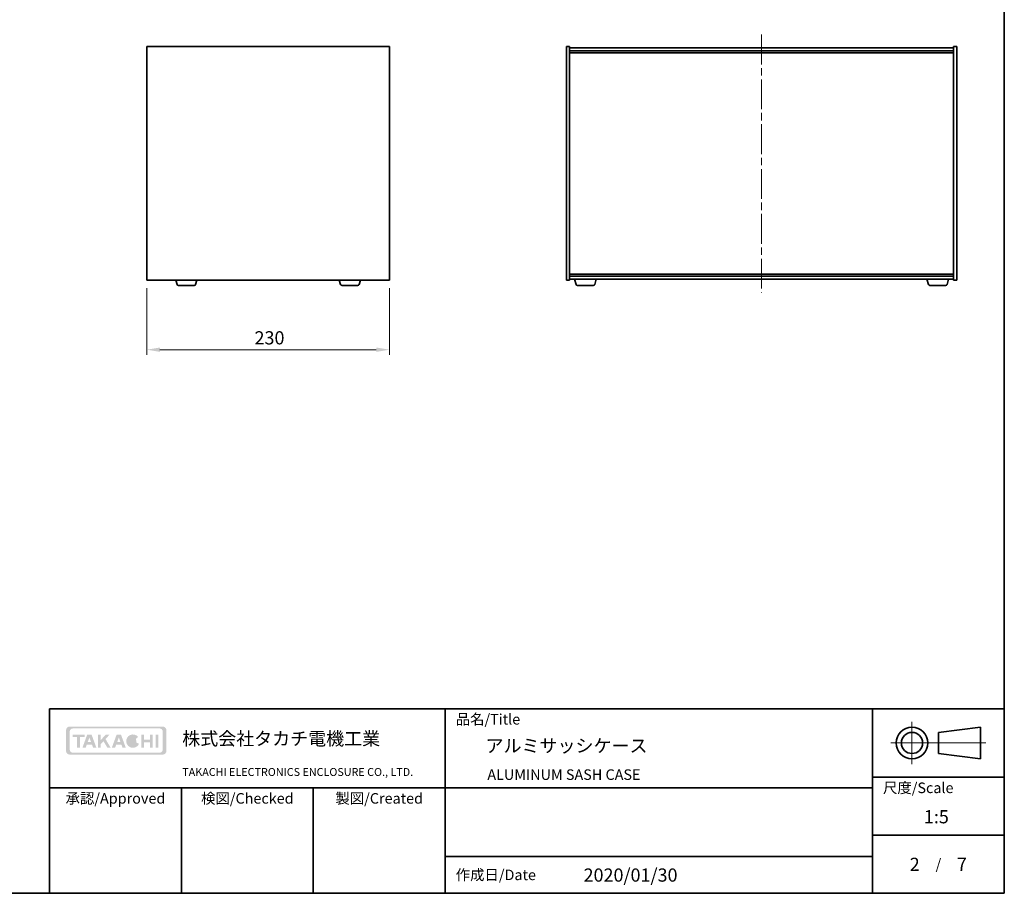
# Model space of a CAD drawing. Units: millimetres. Extents: x 0 to 9444, y 0 to 1405.
# Drawn here: x 2987 to 3920, y 0 to 828 of the extents above; entities that cross this region are included whole.
import ezdxf
from ezdxf.enums import TextEntityAlignment as Align

# ---------------------------------------------------------------- set-up
doc = ezdxf.new("R2010")
doc.units = ezdxf.units.MM
doc.header["$LTSCALE"] = 5
doc.linetypes.add('CHAIN', pattern=[0.3543, 0.2362, -0.0295, 0.0591, -0.0295])
doc.layers.get('Defpoints').update_dxf_attribs({"lineweight": 25})
for name, color, linetype, lineweight in [('Border (ISO)', 7, 'Continuous', 35), ('Dimension (ISO)', 7, 'Continuous', 18), ('Dimension (ISO) @ 1', 7, 'Continuous', 18), ('Title (ISO)', 7, 'Continuous', 35), ('Visible (ISO)', 7, 'Continuous', 35)]:
    doc.layers.add(name, color=color, linetype=linetype, lineweight=lineweight)
doc.layers.add('Centerline (ISO)', color=7, linetype='Continuous', lineweight=18, true_color=0x80ffff)
doc.layers.add('Hatch (ISO)', color=1, linetype='Continuous', lineweight=18, true_color=0xff0000)
doc.styles.add('Note Text (TK)', font='txt')
doc.styles.add('文字スタイル67', font='arial.ttf')
doc.dimstyles.new('Default - Method 1b (TK)', dxfattribs={"dimscale": 5, "dimtxt": 2.5, "dimasz": 2.5, "dimexe": 1, "dimexo": 1.5, "dimgap": 1, "dimtad": 1, "dimtoh": 1, "dimrnd": 1e-08, "dimdsep": 46, "dimtxsty": 'Note Text (TK)', "dimcen": 0.09, "dimdle": 5, "dimclrd": 100, "dimclre": 100, "dimclrt": 7, "dimadec": 1, "dimazin": 1, "dimtfac": 1, "dimtmove": 0, "dimatfit": 3, "dimfxl": 0, "dimtolj": 1, "dimlwd": -1, "dimlwe": -1, "dimarcsym": 0})

# ---------------------------------------------------------------- blocks, each defined once
blk = doc.blocks.new('図面枠 tk図枠')
at = {"layer": 'Border (ISO)'}
for p in [(405.5, 289), (14.5, 8)]:
    blk.add_line(p, (405.5, 8), dxfattribs=at)
blk = doc.blocks.new('表題欄 tk表題欄')
at = {"layer": 'Hatch (ISO)'}
h = blk.add_hatch(color=256, dxfattribs=at)
edge = h.paths.add_edge_path(flags=0)
edge.add_arc((95.58, 236.3), 0.596, 270, 360)
edge.add_line((96.17, 236.3), (96.17, 239.71))
edge.add_arc((95.58, 239.71), 0.596, 0, 90)
edge.add_line((95.58, 240.31), (79.14, 240.31))
edge.add_arc((79.14, 239.71), 0.596, 90, 180)
edge.add_line((78.54, 239.71), (78.54, 236.3))
edge.add_arc((79.14, 236.3), 0.596, 180, 270)
edge.add_line((79.14, 235.7), (95.58, 235.7))
edge = h.paths.add_edge_path()
edge.add_line((77.84, 239.96), (77.84, 236.05))
edge.add_arc((78.54, 236.05), 0.702, 180, 270)
edge.add_line((78.54, 235.35), (96.17, 235.35))
edge.add_arc((96.17, 236.05), 0.702, 270, 360)
edge.add_line((96.87, 236.05), (96.87, 239.96))
edge.add_arc((96.17, 239.96), 0.702, 0, 90)
edge.add_line((96.17, 240.66), (78.54, 240.66))
edge.add_arc((78.54, 239.96), 0.702, 90, 180)
for points in [[(79.07, 239.15), (79.07, 238.66), (79.92, 238.66), (79.92, 236.66), (80.51, 236.66), (80.51, 238.66), (81.36, 238.66), (81.36, 239.15)], [(85.68, 236.66), (84.94, 237.89), (84.42, 237.32), (84.42, 236.66), (83.9, 236.66), (83.9, 239.15), (84.42, 239.15), (84.42, 238.1), (85.39, 239.15), (86.11, 239.15), (85.32, 238.3), (86.3, 236.66)], [(92.09, 239.15), (92.09, 236.66), (92.61, 236.66), (92.61, 237.66), (93.77, 237.66), (93.77, 236.66), (94.29, 236.66), (94.29, 239.15), (93.77, 239.15), (93.77, 238.15), (92.61, 238.15), (92.61, 239.15)], [(94.84, 239.15), (94.84, 236.66), (95.36, 236.66), (95.36, 239.15)]]:
    blk.add_hatch(color=256, dxfattribs=at).paths.add_polyline_path(points)
h = blk.add_hatch(color=256, dxfattribs=at)
h.paths.add_polyline_path([(82.59, 237.71), (81.95, 237.71), (82.27, 238.58)], flags=0)
h.paths.add_polyline_path([(82.78, 237.2), (81.76, 237.2), (81.57, 236.66), (80.95, 236.66), (81.86, 239.15), (82.68, 239.15), (83.59, 236.66), (82.98, 236.66)])
h = blk.add_hatch(color=256, dxfattribs=at)
h.paths.add_polyline_path([(87.53, 237.71), (88.16, 237.71), (87.85, 238.58)], flags=0)
h.paths.add_polyline_path([(87.14, 236.66), (87.34, 237.2), (88.35, 237.2), (88.55, 236.66), (89.17, 236.66), (88.25, 239.15), (87.44, 239.15), (86.52, 236.66)])
h = blk.add_hatch(color=256, dxfattribs=at)
edge = h.paths.add_edge_path()
edge.add_arc((90.52, 237.9), 1.27, 38.5505, 336.582)
edge.add_line((91.69, 237.4), (91.17, 237.62))
edge.add_ellipse((90.52, 237.9), major_axis=(0, -0.8), ratio=0.867347, start_angle=124.651, end_angle=429.4109, ccw=False)
edge.add_line((91.09, 238.36), (91.52, 238.7))
at = {"layer": 'Title (ISO)'}
for p, q in [((74.71, 244.05), (255.71, 244.05)), ((74.71, 209.05), (74.71, 244.05)), ((149.71, 244.05), (149.71, 209.05)), ((230.71, 244.05), (230.71, 209.05)), ((255.71, 244.05), (255.71, 209.05)), ((243.21, 239.55), (251.21, 240.55)), ((243.21, 239.55), (243.21, 235.55)), ((251.21, 234.55), (251.21, 240.55)), ((243.21, 235.55), (251.21, 234.55)), ((230.71, 231.05), (255.71, 231.05)), ((74.71, 229.05), (230.71, 229.05)), ((99.71, 229.05), (99.71, 209.05)), ((124.71, 229.05), (124.71, 209.05)), ((230.71, 220.05), (255.71, 220.05)), ((149.71, 216.05), (230.71, 216.05)), ((255.71, 209.05), (74.71, 209.05))]:
    blk.add_line(p, q, dxfattribs=at)
at = {"layer": 'Title (ISO)', "color": 4, "linetype": 'CHAIN', "lineweight": 18, "ltscale": 8.88956, "true_color": 0x00ffff}
blk.add_line((238.21, 241.55), (238.21, 233.55), dxfattribs=at)
at = {"layer": 'Title (ISO)', "color": 4, "linetype": 'CHAIN', "lineweight": 18, "ltscale": 20.001633, "true_color": 0x00ffff}
blk.add_line((252.21, 237.55), (234.21, 237.55), dxfattribs=at)
at = {"layer": 'Title (ISO)'}
for radius in [3, 2]:
    blk.add_circle((238.21, 237.55), radius, dxfattribs=at)
at = {"layer": 'Title (ISO)', "color": 1, "true_color": 0xff0000, "char_height": 2, "line_spacing_factor": 1.5, "style": 'Note Text (TK)'}
for s, insert, attachment_point in [('\\fＭＳ Ｐゴシック|b0|i0;\\H2.0000;品名/Title', (151.71, 242.05), 4), ('\\fＭＳ Ｐゴシック|b0|i0;\\H2.0000;尺度/Scale', (232.71, 229.05), 4), ('\\fＭＳ Ｐゴシック|b0|i0;\\H2.0000;承認/Approved', (87.21, 227.05), 5), ('\\fＭＳ Ｐゴシック|b0|i0;\\H2.0000;検図/Checked', (112.21, 227.05), 5), ('\\fＭＳ Ｐゴシック|b0|i0;\\H2.0000;製図/Created', (137.21, 227.05), 5), ('\\fＭＳ Ｐゴシック|b0|i0;\\H2.0000;作成日/Date', (151.71, 212.55), 4)]:
    blk.add_mtext(s, dxfattribs=dict(at, insert=insert, attachment_point=attachment_point))
at = {"layer": 'Title (ISO)', "color": 7, "line_spacing_factor": 1.5, "style": 'Note Text (TK)'}
for s, insert, char_height, attachment_point in [('株式会社タカチ電機工業', (99.87, 238.05), 2.5, 4), ('\\fArial|b0|i0;\\H1.4986;TAKACHI ELECTRONICS ENCLOSURE CO., LTD.', (99.87, 232.05), 1.4986, 4), ('\\fＭＳ Ｐゴシック|b0|i0;\\H2.0000;/', (243.21, 214.55), 2, 5)]:
    blk.add_mtext(s, dxfattribs=dict(at, insert=insert, char_height=char_height, attachment_point=attachment_point))
at = {"layer": 'Title (ISO)', "color": 7}
for tag, p, height, style in [('<品名>_001', (157.37, 235.77), 2.5, 'Note Text (TK)'), ('<Title>_001', (157.71, 230.55), 2, '文字スタイル67'), ('<ページ_No.>_001', (238.1, 213.3), 2.5, 'Note Text (TK)'), ('<総ページ数>_001', (246.79, 213.3), 2.5, 'Note Text (TK)'), ('作成日_001', (175.56, 211.26), 2.5, 'Note Text (TK)')]:
    blk.add_attdef(tag, p, '', height=height, dxfattribs=dict(at, style=style))
at = {"layer": 'Title (ISO)', "color": 7, "style": 'Note Text (TK)'}
blk.add_attdef('<尺度>', text='', height=2.5, dxfattribs=at).set_placement((243.21, 223.55), align=Align.MIDDLE_CENTER)
blk = doc.blocks.new('*D123')
at = {"layer": 'Defpoints', "color": 0, "transparency": 16777216}
for p in [(3107.16, 581.02), (3337.16, 581.02), (3337.16, 515.27)]:
    blk.add_point(p, dxfattribs=at)
at = {"layer": 'Dimension (ISO)', "color": 100, "transparency": 16777216}
for p, q in [((3107.16, 573.52), (3107.16, 510.27)), ((3337.16, 573.52), (3337.16, 510.27)), ((3119.66, 515.27), (3324.66, 515.27))]:
    blk.add_line(p, q, dxfattribs=at)
for points in [[(3119.66, 517.35), (3119.66, 513.19), (3107.16, 515.27)], [(3324.66, 517.35), (3324.66, 513.19), (3337.16, 515.27)]]:
    blk.add_solid(points, dxfattribs=at)
at = {"layer": 'Dimension (ISO)', "color": 7, "transparency": 16777216, "insert": (3209.31, 526.52), "char_height": 12.5, "attachment_point": 4, "style": 'Note Text (TK)'}
blk.add_mtext('\\A1;230', dxfattribs=at)

msp = doc.modelspace()

# ---------------------------------------------------------------- linework, layer by layer
at = {"layer": 'Centerline (ISO)', "linetype": 'CHAIN', "ltscale": 23.990969}
msp.add_line((3689.934, 814.016), (3689.934, 569.516), dxfattribs=at)
at = {"layer": 'Visible (ISO)'}
for p, q in [((3107.16, 802.516), (3107.16, 581.016)), ((3337.16, 802.516), (3107.16, 802.516)), ((3337.16, 581.016), (3337.16, 802.516)), ((3504.934, 802.516), (3507.934, 802.516)), ((3504.934, 581.016), (3504.934, 802.516)), ((3507.934, 581.016), (3507.934, 802.516)), ((3871.934, 801.516), (3507.934, 801.516)), ((3507.934, 798.516), (3871.934, 798.516)), ((3507.934, 796.516), (3871.934, 796.516)), ((3871.934, 802.516), (3871.934, 581.016)), ((3874.934, 802.516), (3871.934, 802.516)), ((3874.934, 802.516), (3874.934, 581.016)), ((3107.16, 581.016), (3337.16, 581.016)), ((3135.84, 577.085), (3134.66, 581.016)), ((3153.481, 577.085), (3154.66, 581.016)), ((3290.84, 577.085), (3289.66, 581.016)), ((3308.481, 577.085), (3309.66, 581.016)), ((3504.934, 581.016), (3507.934, 581.016)), ((3871.934, 587.016), (3507.934, 587.016)), ((3871.934, 585.016), (3507.934, 585.016)), ((3507.934, 582.016), (3871.934, 582.016)), ((3514.113, 577.085), (3512.634, 582.016)), ((3531.755, 577.085), (3533.234, 582.016)), ((3848.113, 577.085), (3846.634, 582.016)), ((3865.755, 577.085), (3867.234, 582.016)), ((3874.934, 581.016), (3871.934, 581.016)), ((3152.044, 576.016), (3137.276, 576.016)), ((3307.044, 576.016), (3292.276, 576.016)), ((3530.318, 576.016), (3515.55, 576.016)), ((3864.318, 576.016), (3849.55, 576.016))]:
    msp.add_line(p, q, dxfattribs=at)
for centre, start, end in [((3137.276, 577.516), 196.699244, 270), ((3152.044, 577.516), 270, 343.300756), ((3292.276, 577.516), 196.699244, 270), ((3307.044, 577.516), 270, 343.300756), ((3515.55, 577.516), 196.699244, 270), ((3530.318, 577.516), 270, 343.300756), ((3849.55, 577.516), 196.699244, 270), ((3864.318, 577.516), 270, 343.300756)]:
    msp.add_arc(centre, 1.5, start, end, dxfattribs=at)

# ---------------------------------------------------------------- block references
at = {"xscale": 5, "yscale": 5, "zscale": 5}
msp.add_blockref('図面枠 tk図枠', (1892.5, -40), dxfattribs=at)
ref = msp.add_blockref('表題欄 tk表題欄', (2641.456, -1045.264), dxfattribs=dict(xscale=5, yscale=5, zscale=5))
ref.add_attrib('<品名>_001', 'アルミサッシケース', (3428.295, 133.608), dxfattribs={"layer": 'Title (ISO)', "color": 7, "height": 12.5, "style": 'Note Text (TK)'})
ref.add_attrib('<尺度>_001', '1:5', (3843.767, 66.331), dxfattribs={"layer": 'Title (ISO)', "color": 7, "height": 12.5, "style": 'Note Text (TK)'})
ref.add_attrib('作成日_001', '2020/01/30', (3521.179, 11.041), dxfattribs={"layer": 'Title (ISO)', "color": 7, "height": 12.5, "style": 'Note Text (TK)'})
ref.add_attrib('<Title>_001', 'ALUMINUM SASH CASE', (3430, 107.5), dxfattribs={"layer": 'Title (ISO)', "color": 7, "height": 10, "style": '文字スタイル67'})
ref.add_attrib('<ページ_No.>_001', '2', (3830.349, 21.224), dxfattribs={"layer": 'Title (ISO)', "color": 7, "height": 12.5, "style": 'Note Text (TK)'})
ref.add_attrib('<総ページ数>_001', '7', (3875.056, 21.25), dxfattribs={"layer": 'Title (ISO)', "color": 7, "height": 12.5, "style": 'Note Text (TK)'})

# ---------------------------------------------------------------- dimensions: what is measured, and where the dimension line sits
at = {"layer": 'Dimension (ISO) @ 1', "color": 100, "true_color": 0x00ff3f}
dim = msp.add_linear_dim(base=(3337.16, 515.271), p1=(3107.16, 581.016), p2=(3337.16, 581.016), angle=180, dimstyle='Default - Method 1b (TK)', override={"dimscale": 1, "dimtxt": 12.5, "dimasz": 12.5, "dimexe": 5, "dimexo": 7.5, "dimgap": 5, "dimtoh": 0, "dimdec": 2, "dimcen": 0.45, "dimtol": 0, "dimlim": 0, "dimtp": 0, "dimtm": 0, "dimtdec": 2, "dimtix": 0, "dimtofl": 0, "dimtmove": 0, "dimatfit": 1}, dxfattribs=at)
dim.commit()
dim.dimension.update_dxf_attribs({"geometry": '*D123', "text_midpoint": (3222.16, 515.271), "dimtype": 128})

doc.saveas('drawing.dxf')
